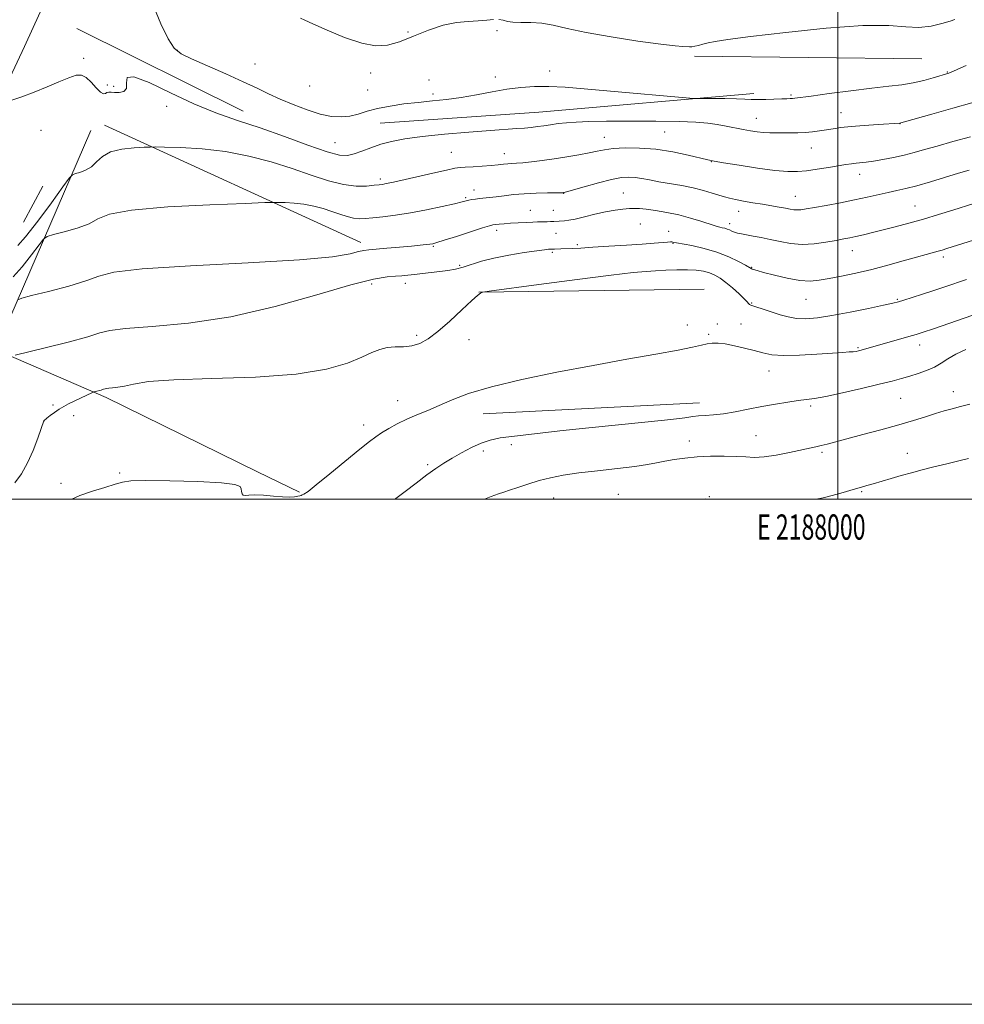
# Model space of a CAD drawing. Extents: x 2187300 to 2190200, y 332300 to 335200.
# Drawn here: x 2187676 to 2188050, y 332300 to 332690 of the extents above; entities that cross this region are included whole.
import ezdxf
from ezdxf.enums import TextEntityAlignment as Align

# ---------------------------------------------------------------- set-up
doc = ezdxf.new("R2010")
doc.units = 0
doc.header["$MEASUREMENT"] = 0
for name, color, linetype, lineweight in [('32000', 7, 'Continuous', 0), ('32001', 7, 'Continuous', 0), ('DTM HARD BREAKLINE', 7, 'Continuous', 0), ('DTM SPOT ELEVATION', 2, 'Continuous', 13), ('INDEX CONTOUR', 41, 'Continuous', 13), ('INTERMEDIATE CONTOUR', 44, 'Continuous', 0)]:
    doc.layers.add(name, color=color, linetype=linetype, lineweight=lineweight)
doc.styles.add('Style-WORKING', font='WORKING.shx')

msp = doc.modelspace()

# ---------------------------------------------------------------- linework, layer by layer
at = {"layer": '32000', "flags": 128}
for points in [[(2187300, 332300), (2190200, 332300), (2190200, 335200), (2187300, 335200), (2187300, 332300)], [(2187500, 332500), (2190000, 332500), (2190000, 335000), (2187500, 335000), (2187500, 332500)], [(2188000, 332500), (2188000, 335000)]]:
    msp.add_lwpolyline(points, dxfattribs=at)
at = {"layer": 'DTM HARD BREAKLINE', "extrusion": (-0.003532293078359775, 0.001749269968276151, 0.9999922314499182), "elevation": -5987.253363600053, "flags": 128}
msp.add_lwpolyline([(2187754.99424687, 332664.732290853), (2187689.063633813, 332697.3823408068)], dxfattribs=at)
at = {"layer": 'DTM HARD BREAKLINE', "extrusion": (0.005329585427618346, -6.155212487199422e-05, 0.9999857957643727), "elevation": 12802.12681076645, "flags": 128}
msp.add_lwpolyline([(2187995.985504094, 332675.2186283054), (2187905.934224814, 332676.2586283073)], dxfattribs=at)
at = {"layer": 'DTM HARD BREAKLINE', "extrusion": (0.05322118171393742, -0.7522502364957137, 0.6567245141679388), "elevation": -133035.8301512942, "flags": 128}
msp.add_lwpolyline([(2205988.218880925, 117391.2645439132), (2205902.736179345, 117389.1163747893), (2205839.725215089, 117389.2489778217)], dxfattribs=at)
at = {"layer": 'DTM HARD BREAKLINE', "extrusion": (0.03448098466554092, -0.01579756022536057, 0.9992804905467838), "elevation": 71335.3073383435, "flags": 128}
msp.add_lwpolyline([(1213642.240050722, -1848976.223694158), (1213642.240050722, -1849088.015697898)], dxfattribs=at)
at = {"layer": 'DTM HARD BREAKLINE', "extrusion": (-0.004370600051030044, -0.008194875095681333, 0.9999568700085821), "elevation": -11129.67893102479, "flags": 128}
msp.add_lwpolyline([(2187661.703100889, 332529.7195380094), (2187669.303683907, 332543.9700165198)], dxfattribs=at)
at = {"layer": 'DTM HARD BREAKLINE', "extrusion": (0.01760292859528621, 0.0002349426315431874, 0.9998450288453852), "elevation": 39738.68616828238, "flags": 128}
msp.add_lwpolyline([(303354.0869930747, -2191741.641558353), (303354.0869930747, -2191830.823319941)], dxfattribs=at)
at = {"layer": 'DTM HARD BREAKLINE', "extrusion": (0.00722448585851197, 0.000363756238904049, 0.9999738369004856), "elevation": 17072.35203600502, "flags": 128}
msp.add_lwpolyline([(2187879.831885112, 332531.9618255168), (2187794.229639828, 332527.6518252317)], dxfattribs=at)
at = {"layer": 'DTM HARD BREAKLINE', "extrusion": (0.01594018593667475, -0.007812505749670427, 0.9998424251981988), "elevation": 33422.03956275257, "flags": 128}
msp.add_lwpolyline([(1261410.741997454, -1817882.497788018), (1261410.741997454, -1817863.908075809)], dxfattribs=at)
at = {"layer": 'DTM HARD BREAKLINE'}
for points in [[(2187590.4, 332510.98, 1153.85), (2187606, 332538.48, 1154.67), (2187627.77, 332578.46, 1155.83), (2187648.82, 332618.79, 1156.98), (2187656.38, 332633.69, 1157.39), (2187677.96, 332679.34, 1158.63), (2187698.06, 332723.37, 1157.87), (2187718.36, 332764.67, 1156.06), (2187740.43, 332802.06, 1153.25), (2187765.75, 332842.77, 1149.11), (2187802.58, 332891.87, 1144.68), (2187842.82, 332945.33, 1139.82), (2187897.72, 333019.62, 1133.01), (2187947.22, 333083.16, 1126.78), (2188000.8, 333151.69, 1120.58), (2188044.13, 333206.46, 1116.11), (2188089.79, 333264.9, 1111.35), (2188112.68, 333295.39, 1109.18), (2188135.11, 333326.23, 1107.54), (2188157.09, 333357.41, 1106.44)], [(2187770.2, 332510.93, 1146.5), (2187710.27, 332540.33, 1147.69), (2187666.61, 332559.12, 1150.36), (2187704.2, 332645.99, 1157.41)]]:
    msp.add_polyline3d(points, dxfattribs=at)
at = {"layer": 'DTM SPOT ELEVATION'}
for p in [(2187829.85, 332685.09, 1162.15), (2187865.09, 332685.61, 1161.84), (2187738.4, 332677.79, 1160.11), (2187701.33, 332674.6, 1158.15), (2187769.27, 332672.35, 1161.01), (2187815.06, 332668.84, 1161.68), (2187864.4, 332667.22, 1160.53), (2187885.95, 332669.62, 1160.63), (2188043.38, 332669.17, 1160.08), (2187710.7, 332664.03, 1158.22), (2187713.2, 332663.59, 1158.24), (2187790.91, 332663.71, 1161.29), (2187838.08, 332666.08, 1160.97), (2187813.78, 332662.04, 1161.21), (2187839.74, 332660.5, 1160.4), (2187981.48, 332660.1, 1160.22), (2187734.19, 332655.61, 1157.55), (2188001.33, 332653.13, 1158.78), (2187967.76, 332650.84, 1158.75), (2188024.64, 332648.77, 1157.97), (2187684.46, 332646.09, 1157.5), (2187931.42, 332645.42, 1157), (2187800.91, 332641.2, 1158.93), (2187907.53, 332643.29, 1156.74), (2187846.97, 332637.36, 1156.91), (2187867.9, 332636.82, 1156.66), (2187989.5, 332639.09, 1157.16), (2187949.96, 332633.65, 1155.94), (2188008.72, 332628.63, 1155.36), (2187818.85, 332626.79, 1156.34), (2187855.89, 332622.43, 1154.64), (2187891.41, 332621.2, 1153.97), (2187915.08, 332621.26, 1152.88), (2187852.62, 332619.5, 1154.22), (2187983.17, 332619.94, 1154.79), (2187878.22, 332614.42, 1152.83), (2187887.4, 332614.47, 1152.78), (2187960.78, 332614.09, 1153.37), (2188030.54, 332616.09, 1152.88), (2187921.85, 332609.03, 1151.09), (2187957.16, 332609.19, 1152.47), (2187864.88, 332606.44, 1151.55), (2187888.38, 332605.26, 1151.17), (2187933.08, 332606.16, 1150.69), (2187934.8, 332601.37, 1149.91), (2187839.9, 332600.12, 1151.84), (2187886.97, 332597.84, 1149.77), (2187896.82, 332600.8, 1150.27), (2188005.78, 332598.48, 1151.28), (2188041.76, 332595.94, 1149.61), (2187850.24, 332592.68, 1150.27), (2187965.85, 332591.79, 1150.09), (2187828.8, 332585.51, 1149.46), (2187815.43, 332585.29, 1149.51), (2187965.86, 332577.76, 1148.12), (2187987.41, 332579.16, 1149.11), (2188023.61, 332579.2, 1148.15), (2187940.38, 332568.97, 1146.58), (2187952.29, 332569.43, 1146.51), (2187961.64, 332569.44, 1146.96), (2187833.2, 332564.89, 1148.33), (2187854.01, 332563.15, 1147.33), (2187948.88, 332565.26, 1146.2), (2188007.96, 332559.98, 1146.17), (2188032.44, 332561.05, 1145.39), (2187972.75, 332550.79, 1145.28), (2188045.79, 332542.55, 1142.59), (2187825.77, 332539.01, 1146.65), (2188024.94, 332539.91, 1143.01), (2187689.26, 332537.39, 1148.18), (2187989.26, 332536.92, 1143.71), (2187685.66, 332531.01, 1147.99), (2187697.38, 332533.07, 1147.6), (2187812.31, 332529.44, 1146.51), (2187941.22, 332523.08, 1142.72), (2187967.56, 332525.25, 1142.94), (2187859.64, 332519.16, 1143.51), (2187870.75, 332521.63, 1143.58), (2187993.7, 332518.54, 1141.72), (2188027.53, 332518.15, 1140.84), (2187837.61, 332513.68, 1144.32), (2187715.67, 332510.46, 1146.28), (2187692.34, 332506.33, 1146.43), (2187887.5, 332500.56, 1141.18), (2187913.08, 332501.9, 1140.81), (2187949.19, 332500.98, 1140.08), (2188009.52, 332502.96, 1139.81)]:
    msp.add_point(p, dxfattribs=at)
at = {"layer": 'INDEX CONTOUR', "flags": 128}
for points, elevation in [([(2187729.12, 332694.996), (2187731.9691, 332688.2280000001), (2187734.792, 332682.3620000001), (2187737.197, 332678.675), (2187739.953, 332676.4329000001), (2187744.121, 332674.3990000001), (2187757.626, 332668.4190000001), (2187764.531, 332665.3130000001), (2187770.027, 332662.746), (2187774.616, 332660.5660000001), (2187779.188, 332658.474), (2187784.384, 332656.2770000001), (2187789.868, 332654.1980000001), (2187795.056, 332652.5650000001), (2187799.503, 332651.6350000001), (2187803.323, 332651.3880000001), (2187806.7679, 332651.7340000001), (2187810.107, 332652.5580000001), (2187813.667, 332653.6490000001), (2187817.787, 332654.773), (2187822.695, 332655.7380000001), (2187828.159, 332656.5330000001), (2187833.833, 332657.1890000001), (2187839.454, 332657.7570000001), (2187845.0949, 332658.3610000001), (2187850.9121, 332659.1440000001), (2187856.987, 332660.1890000001), (2187863.108, 332661.3300000001), (2187868.993, 332662.3430000001), (2187874.474, 332663.0410000001), (2187879.863, 332663.3970000001), (2187885.586, 332663.4220000001), (2187892.054, 332663.1330000001), (2187899.611, 332662.5739000001), (2187908.581, 332661.7930000001), (2187941.433, 332658.822), (2187943.863, 332658.6780000001), (2187946.325, 332658.6650000001), (2187950.352, 332658.6760000001), (2187955.264, 332658.6670000001), (2187959.831, 332658.6090000001), (2187963.163, 332658.4910000001), (2187965.722, 332658.3680000001), (2187968.311, 332658.3100000001), (2187971.493, 332658.3640000001), (2187977.804, 332658.5920000001), (2187979.821, 332658.6400000001), (2187981.111, 332658.6550000001), (2187982.028, 332658.6850000001), (2187983.05, 332658.7900000001), (2187989.472, 332659.6890000001), (2187996.601, 332660.6630000001), (2188005.228, 332661.8020000001), (2188013.546, 332662.8340000001), (2188020.162, 332663.5740000001), (2188025.354, 332664.175), (2188029.814, 332664.8770000001), (2188034.05, 332665.8380000001), (2188037.832, 332666.8900000001), (2188043.946, 332668.7739000001), (2188044.477, 332668.9640000001), (2188045.512, 332669.3990000001), (2188047.543, 332670.3070000001), (2188050.828, 332671.8190000001)], 1160), ([(2187674.278, 332557.0170000001), (2187686.185, 332559.9340000001), (2187695.21, 332562.219), (2187702.983, 332564.344), (2187707.806, 332565.871), (2187711.766, 332566.8920000001), (2187717.899, 332567.6320000001), (2187728.494, 332568.3850000001), (2187742.871, 332569.7180000001), (2187759.607, 332572.268), (2187777.183, 332576.349), (2187793.694, 332580.9969000001), (2187807.143, 332584.9260000001), (2187816.111, 332587.1760000001), (2187821.506, 332588.094), (2187824.816, 332588.3500000001), (2187827.353, 332588.5090000001), (2187829.72, 332588.7110000001), (2187832.346, 332588.9880000001), (2187835.525, 332589.3590000001), (2187839.023, 332589.7900000001), (2187842.475, 332590.2299000001), (2187845.615, 332590.6609000001), (2187848.576, 332591.1840000001), (2187851.591, 332591.9300000001), (2187858.854, 332594.2360000001), (2187863.756, 332595.528), (2187869.7, 332596.7150000001), (2187875.761, 332597.7090000001), (2187880.765, 332598.4330000001), (2187883.847, 332598.8420000001), (2187885.391, 332599.0140000001), (2187886.094, 332599.0590000001), (2187887.77, 332599.0870000001), (2187890.315, 332599.1659000001), (2187894.783, 332599.3380000001), (2187898.236, 332599.5030000001), (2187903.048, 332599.7750000001), (2187909.374, 332600.1720000001), (2187916.282, 332600.6310000001), (2187922.567, 332601.0700000001), (2187927.282, 332601.4180000001), (2187932.526, 332601.8280000001), (2187933.695, 332601.9050000001), (2187934.3, 332601.9160000001), (2187934.634, 332601.8820000001), (2187936.0711, 332601.5950000001), (2187942.177, 332600.4380000001), (2187947.058, 332599.3540000001), (2187952.173, 332597.8820000001), (2187956.816, 332596.0560000001), (2187960.643, 332594.1890000001), (2187963.401, 332592.6630000001), (2187965.697, 332591.327), (2187966.103, 332591.1340000001), (2187966.69, 332590.9430000001), (2187968.0161, 332590.577), (2187970.6529, 332589.8700000001), (2187974.905, 332588.7520000001), (2187980.016, 332587.5420000001), (2187984.9589, 332586.6520000001), (2187989.011, 332586.4000000001), (2187992.636, 332586.7110000001), (2187996.599, 332587.4130000001), (2188001.49, 332588.3670000001), (2188007.197, 332589.5570000001), (2188013.431, 332591.0000000001), (2188019.858, 332592.6690000001), (2188025.956, 332594.3650000001), (2188031.154, 332595.8450000001), (2188035.035, 332596.9279000001), (2188039.759, 332598.2049000001), (2188041.353, 332598.6610000001), (2188043.247, 332599.2430000001), (2188055.821, 332603.2070000001)], 1150), ([(2187991.45, 332500.0000000001), (2187994.268, 332500.6340000001), (2187997.77, 332501.4990000001), (2188001.161, 332502.4350000001), (2188007.08, 332504.192), (2188009.367, 332504.8480000001), (2188011.544, 332505.4550000001), (2188014.078, 332506.175), (2188021.079, 332508.2379000001), (2188025.103, 332509.4010000001), (2188029.178, 332510.5310000001), (2188033.429, 332511.653), (2188038.064, 332512.8210000001), (2188043.123, 332514.05), (2188047.964, 332515.2120000001), (2188051.78, 332516.1410000001)], 1140), ([(2187945.449, 332500.0000000001), (2187947.709, 332500.17), (2187949.987, 332500.0680000001), (2187950.364, 332500.0000000001)], 1140)]:
    msp.add_lwpolyline(points, dxfattribs=dict(at, elevation=elevation))
at = {"layer": 'INTERMEDIATE CONTOUR', "flags": 128}
for points, elevation in [([(2187787.237, 332690.5061000001), (2187788.921, 332689.7560000001), (2187792.138, 332688.3010000001), (2187797.757, 332685.7840000001), (2187804.694, 332682.9070000001), (2187811.468, 332680.594), (2187816.987, 332679.5839000001), (2187821.716, 332679.8570000001), (2187826.509, 332681.2050000001), (2187831.995, 332683.3500000001), (2187837.892, 332685.7250000001), (2187843.693, 332687.6940000001), (2187848.969, 332688.7940000001), (2187853.62, 332689.251), (2187857.624, 332689.4660000001), (2187860.971, 332689.7420000001), (2187863.689, 332689.9880000001)], 1162), ([(2187865.817, 332690.0130000001), (2187867.48, 332689.7030000001), (2187869.146, 332689.2450000001), (2187871.3699, 332688.9010000001), (2187874.5529, 332688.8350000001), (2187878.484, 332688.8190000001), (2187882.794, 332688.5290000001), (2187887.342, 332687.7180000001), (2187892.881, 332686.447), (2187900.388, 332684.8560000001), (2187910.299, 332683.1080000001), (2187920.883, 332681.4610000001), (2187929.869, 332680.1969000001), (2187935.563, 332679.5120000001), (2187938.585, 332679.2610000001), (2187941.231, 332679.1849000001), (2187942.25, 332679.2160000001), (2187943.384, 332679.3870000001), (2187944.801, 332679.7570000001), (2187946.555, 332680.2590000001), (2187948.673, 332680.7990000001), (2187951.476, 332681.3390000001), (2187956.474, 332682.0600000001), (2187965.475, 332683.2000000001), (2187979.374, 332684.8510000001), (2187995.419, 332686.5190000001), (2188009.948, 332687.5660000001), (2188020.198, 332687.5840000001), (2188027.013, 332687.0920000001), (2188032.138, 332686.8370000001), (2188036.936, 332687.3610000001), (2188041.24, 332688.3800000001), (2188044.5041, 332689.3990000001), (2188046.356, 332690.0330000001)], 1162), ([(2187672.587, 332657.9440000001), (2187676.874, 332659.4060000001), (2187681.795, 332661.2301), (2187686.86, 332663.295), (2187691.599, 332665.3130000001), (2187695.541, 332666.9480000001), (2187698.382, 332667.898), (2187700.476, 332667.9850000001), (2187702.336, 332667.0590000001), (2187704.345, 332665.1360000001), (2187706.341, 332662.8890000001), (2187708.029, 332661.153), (2187709.199, 332660.5330000001), (2187709.985, 332660.7001000001), (2187710.605, 332661.0930000001), (2187711.275, 332661.2649000001), (2187712.197, 332661.2260000001), (2187713.569, 332661.0980000001), (2187715.438, 332661.0550000001), (2187717.247, 332661.4620000001), (2187718.289, 332662.7340000001), (2187718.282, 332664.9710000001), (2187718.645, 332667.0040000001), (2187721.22, 332667.3500000001), (2187727.272, 332665.0150000001), (2187735.743, 332660.9491000001), (2187744.995, 332656.5930000001), (2187753.769, 332653.0470000001), (2187762.313, 332650.0580000001), (2187771.2571, 332647.0340000001), (2187780.896, 332643.5980000001), (2187790.192, 332640.2310000001), (2187797.777, 332637.626), (2187802.72, 332636.3100000001), (2187805.85, 332636.1270000001), (2187808.435, 332636.7530000001), (2187811.5, 332637.876), (2187815.102, 332639.2370000001), (2187819.055, 332640.5860000001), (2187823.332, 332641.7350000001), (2187828.533, 332642.7170000001), (2187835.415, 332643.6270000001), (2187844.318, 332644.5260000001), (2187853.914, 332645.3560000001), (2187862.459, 332646.0290000001), (2187872.847, 332646.7870000001), (2187875.917, 332647.0231000001), (2187878.564, 332647.2721000001), (2187881.067, 332647.5650000001), (2187883.59, 332647.9170000001), (2187886.286, 332648.3330000001), (2187889.243, 332648.7580000001), (2187892.536, 332649.1280000001), (2187896.358, 332649.3900000001), (2187901.385, 332649.5609), (2187908.412, 332649.6710000001), (2187917.781, 332649.7400000001), (2187928.0159, 332649.7340000001), (2187937.186, 332649.6091000001), (2187943.852, 332649.3300000001), (2187948.532, 332648.9080000001), (2187952.238, 332648.3630000001), (2187955.79, 332647.7219000001), (2187962.483, 332646.4190000001), (2187965.408, 332645.8900000001), (2187968.086, 332645.4930000001), (2187970.623, 332645.2500000001), (2187973.12, 332645.1640000001), (2187978.339, 332645.1730000001), (2187981.2, 332645.126), (2187984.169, 332645.0960000001), (2187987.14, 332645.1830000001), (2187990.024, 332645.4560000001), (2187992.803, 332645.8610000001), (2187995.475, 332646.3130000001), (2187998.13, 332646.7450000001), (2188001.21, 332647.1600000001), (2188005.245, 332647.5780000001), (2188010.474, 332648.0080000001), (2188015.96, 332648.4050000001), (2188024.592, 332648.9990000001), (2188024.9431, 332649.0760000001), (2188026.439, 332649.4890000001), (2188037.203, 332652.5150000001), (2188045.509, 332654.8680000001), (2188053.033, 332657.0370000001)], 1158), ([(2187675.254, 332600.4850000001), (2187678.342, 332603.9240000001), (2187683.162, 332610.1310000001), (2187688.58, 332617.4480000001), (2187693.103, 332623.6720000001), (2187695.673, 332627.1640000001), (2187696.964, 332628.5340000001), (2187698.082, 332628.9570000001), (2187699.872, 332629.4370000001), (2187702.142, 332630.2960000001), (2187704.438, 332631.6850000001), (2187706.492, 332633.6470000001), (2187708.791, 332635.7860000001), (2187712.008, 332637.5970000001), (2187716.499, 332638.7029000001), (2187721.353, 332639.2280000001), (2187725.339, 332639.425), (2187727.734, 332639.5020000001), (2187729.826, 332639.5040000001), (2187733.409, 332639.4320000001), (2187739.7779, 332639.2470000001), (2187748.236, 332638.746), (2187757.591, 332637.6820000001), (2187766.825, 332635.898), (2187775.631, 332633.5750000001), (2187783.88, 332630.9810000001), (2187791.451, 332628.3970000001), (2187798.2629, 332626.1610000001), (2187804.244, 332624.621), (2187809.32, 332624.0040000001), (2187813.413, 332624.0380000001), (2187816.444, 332624.3290000001), (2187818.42, 332624.5590000001), (2187819.692, 332624.7180000001), (2187820.697, 332624.8761000001), (2187821.9199, 332625.1170000001), (2187824.027, 332625.5820000001), (2187839.671, 332629.1701000001), (2187845.056, 332630.3780000001), (2187848.375, 332631.0630000001), (2187850.43, 332631.3550000001), (2187852.507, 332631.4890000001), (2187855.556, 332631.6569000001), (2187859.19, 332631.8800000001), (2187862.688, 332632.1350000001), (2187865.485, 332632.3990000001), (2187867.645, 332632.6400000001), (2187869.393, 332632.8240000001), (2187870.983, 332632.9390000001), (2187872.805, 332633.0520000001), (2187875.28, 332633.2520000001), (2187878.7131, 332633.6100000001), (2187882.945, 332634.1300000001), (2187887.701, 332634.7960000001), (2187892.675, 332635.5810000001), (2187897.438, 332636.4110000001), (2187901.533, 332637.2040000001), (2187904.719, 332637.8860000001), (2187907.6249, 332638.442), (2187911.098, 332638.8689000001), (2187915.783, 332639.1360000001), (2187921.521, 332639.1030000001), (2187927.951, 332638.6010000001), (2187934.63, 332637.5571000001), (2187940.788, 332636.2710000001), (2187948.563, 332634.4340000001), (2187951.058, 332633.9330000001), (2187954.7889, 332633.2940000001), (2187960.907, 332632.2880000001), (2187968.256, 332631.1450000001), (2187975.098, 332630.2100000001), (2187980.158, 332629.7530000001), (2187984.003, 332629.7490000001), (2187987.659, 332630.1000000001), (2187991.874, 332630.697), (2187996.276, 332631.3990000001), (2188003.207, 332632.5470000001), (2188005.45, 332632.8900000001), (2188007.31, 332633.1290000001), (2188011.306, 332633.5560000001), (2188014.126, 332633.9350000001), (2188017.81, 332634.5330000001), (2188022.013, 332635.3200000001), (2188026.25, 332636.2420000001), (2188030.225, 332637.268), (2188034.388, 332638.4580000001), (2188039.373, 332639.8969000001), (2188045.601, 332641.6290000001), (2188052.615, 332643.5340000001)], 1156), ([(2187673.443, 332588.0810000001), (2187677.074, 332592.0550000001), (2187680.762, 332596.7660000001), (2187683.708, 332600.7810000001), (2187685.459, 332603.0570000001), (2187686.936, 332604.0980000001), (2187689.403, 332604.7970000001), (2187693.688, 332605.8740000001), (2187698.852, 332607.3650000001), (2187703.519, 332609.1320000001), (2187707.036, 332611.0320000001), (2187711.643, 332612.8860000001), (2187720.305, 332614.5090000001), (2187734.6889, 332615.7530000001), (2187751.285, 332616.6290000001), (2187765.287, 332617.1830000001), (2187773.176, 332617.469), (2187776.591, 332617.5640000001), (2187778.459, 332617.5470000001), (2187781.135, 332617.469), (2187784.691, 332617.2580000001), (2187788.622, 332616.8110000001), (2187792.503, 332616.0610000001), (2187796.204, 332615.0850000001), (2187799.6711, 332613.9950000001), (2187802.853, 332612.9090000001), (2187805.716, 332611.969), (2187808.23, 332611.322), (2187810.455, 332611.072), (2187812.813, 332611.153), (2187815.818, 332611.4550000001), (2187819.869, 332611.9010000001), (2187824.914, 332612.5390000001), (2187830.784, 332613.447), (2187837.185, 332614.648), (2187843.3039, 332615.9310000001), (2187848.2, 332617.0300000001), (2187851.224, 332617.746), (2187853.953, 332618.42), (2187855.112, 332618.653), (2187856.484, 332618.876), (2187858.071, 332619.0820000001), (2187862.045, 332619.4950000001), (2187864.66, 332619.795), (2187867.835, 332620.2019000001), (2187871.576, 332620.6380000001), (2187875.867, 332621.0040000001), (2187880.567, 332621.2230000001), (2187885.033, 332621.3230000001), (2187891.355, 332621.4010000001), (2187891.5601, 332621.4510000001), (2187892.547, 332621.7300000001), (2187899.636, 332623.778), (2187905.193, 332625.3210000001), (2187910.4439, 332626.6460000001), (2187914.386, 332627.3990000001), (2187917.304, 332627.6230000001), (2187919.804, 332627.4600000001), (2187922.427, 332627.0390000001), (2187925.455, 332626.4460000001), (2187929.105, 332625.7500000001), (2187938.2, 332624.1980000001), (2187942.787, 332623.2900000001), (2187946.828, 332622.2750000001), (2187950.227, 332621.2600000001), (2187952.965, 332620.3790000001), (2187955.116, 332619.7250000001), (2187957.1259, 332619.2080000001), (2187959.535, 332618.7000000001), (2187962.721, 332618.1010000001), (2187966.42, 332617.447), (2187970.207, 332616.8060000001), (2187976.76, 332615.7320000001), (2187979.251, 332615.2980000001), (2187981.133, 332614.9320000001), (2187982.605, 332614.6730000001), (2187983.926, 332614.5650000001), (2187985.401, 332614.653), (2187987.505, 332614.9700000001), (2187990.756, 332615.5480000001), (2187995.452, 332616.3950000001), (2188001.016, 332617.425), (2188006.651, 332618.5310000001), (2188011.705, 332619.6130000001), (2188019.954, 332621.4789000001), (2188023.396, 332622.2130000001), (2188026.961, 332623.0120000001), (2188031.262, 332624.1270000001), (2188036.656, 332625.7050000001), (2188047.824, 332629.1450000001), (2188052.017, 332630.393)], 1154), ([(2187675.245, 332578.9510000001), (2187676.907, 332579.6630000001), (2187680.725, 332580.6370000001), (2187687.503, 332582.3110000001), (2187695.561, 332584.4340000001), (2187702.6, 332586.5800000001), (2187707.428, 332588.4120000001), (2187713.281, 332589.942), (2187724.503, 332591.2700000001), (2187743.696, 332592.4870000001), (2187766.491, 332593.6600000001), (2187786.777, 332594.8480000001), (2187799.879, 332596.072), (2187806.871, 332597.2010000001), (2187810.262, 332598.0660000001), (2187812.307, 332598.5610000001), (2187814.246, 332598.827), (2187821.395, 332599.4300000001), (2187826.473, 332599.8720000001), (2187831.179, 332600.2929000001), (2187834.639, 332600.6160000001), (2187836.952, 332600.8510000001), (2187838.463, 332601.028), (2187839.608, 332601.2170000001), (2187841.205, 332601.6420000001), (2187844.164, 332602.567), (2187848.987, 332604.1240000001), (2187859.263, 332607.4590000001), (2187862.046, 332608.3360000001), (2187863.4459, 332608.7000000001), (2187864.444, 332608.827), (2187865.86, 332608.9460000001), (2187867.851, 332609.099), (2187870.407, 332609.2790000001), (2187873.441, 332609.4760000001), (2187876.539, 332609.6610000001), (2187879.207, 332609.7960000001), (2187881.096, 332609.8590000001), (2187883.611, 332609.8820000001), (2187884.904, 332609.9090000001), (2187886.2569, 332609.9560000001), (2187887.521, 332610.0160000001), (2187891.789, 332610.2800000001), (2187893.506, 332610.4920000001), (2187896.069, 332610.9900000001), (2187899.663, 332611.8530000001), (2187903.857, 332612.8900000001), (2187908.065, 332613.8390000001), (2187911.796, 332614.496), (2187914.939, 332614.8860000001), (2187917.478, 332615.0910000001), (2187919.503, 332615.17), (2187921.524, 332615.1000000001), (2187924.159, 332614.8390000001), (2187927.844, 332614.3480000001), (2187932.295, 332613.6090000001), (2187937.047, 332612.6099), (2187941.653, 332611.3800000001), (2187945.734, 332610.1150000001), (2187951.003, 332608.376), (2187952.287, 332607.9930000001), (2187953.232, 332607.7610000001), (2187954.2079, 332607.5531000001), (2187955.232, 332607.3180000001), (2187956.236, 332607.0240000001), (2187957.176, 332606.653), (2187958.111, 332606.2380000001), (2187959.129, 332605.8250000001), (2187960.328, 332605.4450000001), (2187961.861, 332605.0760000001), (2187963.893, 332604.6810000001), (2187966.537, 332604.2210000001), (2187969.712, 332603.6540000001), (2187973.284, 332602.9340000001), (2187977.149, 332602.0740000001), (2187981.32, 332601.3160000001), (2187985.84, 332600.9580000001), (2187990.657, 332601.1980000001), (2187995.337, 332601.8280000001), (2187999.353, 332602.5400000001), (2188002.3651, 332603.0970000001), (2188004.784, 332603.5650000001), (2188007.21, 332604.0810000001), (2188010.147, 332604.7620000001), (2188013.712, 332605.6290000001), (2188017.924, 332606.6810000001), (2188022.779, 332607.9180000001), (2188028.163, 332609.3430000001), (2188033.937, 332610.9590000001), (2188039.893, 332612.7340000001), (2188045.544, 332614.4870000001), (2188053.9, 332617.1330000001)], 1152), ([(2187674.123, 332506.4610000001), (2187676.764, 332510.1390000001), (2187679.178, 332514.4180000001), (2187681.369, 332519.3520000001), (2187683.21, 332524.2000000001), (2187684.537, 332528.0210000001), (2187685.586, 332531.1270000001), (2187686.793, 332532.094), (2187688.101, 332533.1209000001), (2187689.802, 332534.3960000001), (2187691.658, 332535.6690000001), (2187693.495, 332536.7530000001), (2187695.39, 332537.7290000001), (2187704.825, 332542.3191000001), (2187705.391, 332542.545), (2187706.013, 332542.7100000001), (2187708.249, 332543.2669), (2187709.2919, 332543.5530000001), (2187709.939, 332543.7580000001), (2187710.471, 332543.8950000001), (2187711.294, 332543.9940000001), (2187712.7399, 332544.1030000001), (2187714.837, 332544.3370000001), (2187717.54, 332544.8280000001), (2187721.105, 332545.6420000001), (2187727.008, 332546.5760000001), (2187737.028, 332547.3640000001), (2187752.054, 332547.8590000001), (2187769.403, 332548.4180000001), (2187785.5, 332549.5190000001), (2187797.548, 332551.4710000001), (2187805.856, 332553.8990000001), (2187811.511, 332556.2600000001), (2187815.531, 332558.1029000001), (2187818.648, 332559.3630000001), (2187821.526, 332560.0680000001), (2187824.679, 332560.3070000001), (2187828.022, 332560.4010000001), (2187831.32, 332560.7330000001), (2187834.449, 332561.6620000001), (2187837.74, 332563.4700000001), (2187841.633, 332566.4190000001), (2187846.336, 332570.545), (2187851.126, 332574.9850000001), (2187855.044, 332578.6500000001), (2187857.386, 332580.7370000001), (2187858.462, 332581.5760000001), (2187858.98, 332581.8650000001), (2187859.032, 332581.9290000001), (2187859.0369, 332581.9720000001), (2187859.406, 332582.045), (2187861.997, 332582.4000000001), (2187881.664, 332585.0270000001), (2187896.803, 332587.0200000001), (2187910.289, 332588.7389000001), (2187919.024, 332589.7490000001), (2187924.152, 332590.2139000001), (2187927.879, 332590.4450000001), (2187931.954, 332590.6820000001), (2187936.312, 332590.8790000001), (2187940.434, 332590.92), (2187943.913, 332590.7140000001), (2187946.788, 332590.268), (2187949.212, 332589.6140000001), (2187951.353, 332588.7540000001), (2187953.444, 332587.567), (2187955.736, 332585.9020000001), (2187958.354, 332583.7150000001), (2187960.935, 332581.3931000001), (2187962.991, 332579.4310000001), (2187964.174, 332578.197), (2187964.691, 332577.5610000001), (2187964.888, 332577.268), (2187965.102, 332577.0820000001), (2187965.634, 332576.8600000001), (2187966.775, 332576.4800000001), (2187971.28, 332575.023), (2187977.161, 332573.0780000001), (2187980.291, 332572.2100000001), (2187983.653, 332571.6350000001), (2187987.404, 332571.501), (2187991.937, 332571.8570000001), (2187997.71, 332572.7260000001), (2188004.849, 332574.067), (2188012.17, 332575.5680000001), (2188018.159, 332576.8510000001), (2188021.793, 332577.6600000001), (2188023.992, 332578.219), (2188026.165, 332578.871), (2188029.402, 332579.8800000001), (2188033.514, 332581.1820000001), (2188037.993, 332582.6300000001), (2188042.423, 332584.1000000001), (2188051.006, 332586.9780000001)], 1148), ([(2187696.629, 332500.0000000001), (2187699.886, 332501.452), (2187704.843, 332503.2010000001), (2187709.768, 332504.7160000001), (2187713.839, 332505.9240000001), (2187716.72, 332506.768), (2187720.029, 332507.2610000001), (2187725.869, 332507.4350000001), (2187735.467, 332507.327), (2187746.536, 332506.9880000001), (2187755.911, 332506.4760000001), (2187761.225, 332505.8370000001), (2187763.29, 332505.0660000001), (2187763.714, 332504.1470000001), (2187763.859, 332503.1080000001), (2187764.0961, 332502.1630000001), (2187764.546, 332501.5660000001), (2187765.363, 332501.4780000001), (2187766.811, 332501.6570000001), (2187769.186, 332501.7660000001), (2187772.608, 332501.5640000001), (2187776.507, 332501.1960000001), (2187780.139, 332500.9050000001), (2187782.9129, 332500.871), (2187784.8511, 332501.0261000001), (2187786.131, 332501.2370000001), (2187786.934, 332501.403), (2187787.462, 332501.5410000001), (2187787.92, 332501.6960000001), (2187788.609, 332502.0250000001), (2187790.212, 332503.1150000001), (2187793.504, 332505.6660000001), (2187798.873, 332510.0310000001), (2187810.7299, 332519.817), (2187814.508, 332522.8790000001), (2187817.042, 332524.7850000001), (2187819.329, 332526.2830000001), (2187822.17, 332527.9710000001), (2187825.572, 332529.8290000001), (2187829.347, 332531.6900000001), (2187833.348, 332533.4370000001), (2187837.6, 332535.1850000001), (2187842.172, 332537.1050000001), (2187847.293, 332539.3290000001), (2187853.8301, 332541.8350000001), (2187862.8141, 332544.5660000001), (2187874.843, 332547.4450000001), (2187888.806, 332550.3230000001), (2187903.161, 332553.0350000001), (2187916.499, 332555.4339000001), (2187927.947, 332557.4560000001), (2187936.763, 332559.0570000001), (2187942.512, 332560.2140000001), (2187945.979, 332560.9980000001), (2187948.254, 332561.501), (2187950.3, 332561.7880000001), (2187952.584, 332561.8130000001), (2187955.446, 332561.5040000001), (2187959.077, 332560.827), (2187963.084, 332559.9040000001), (2187966.922, 332558.8950000001), (2187970.291, 332557.9590000001), (2187973.86, 332557.2490000001), (2187978.541, 332556.9170000001), (2187984.856, 332557.0470000001), (2187991.768, 332557.4580000001), (2187997.852, 332557.9010000001), (2188002.023, 332558.1850000001), (2188004.572, 332558.3380000001), (2188006.13, 332558.4450000001), (2188007.257, 332558.5800000001), (2188008.228, 332558.7710000001), (2188009.243, 332559.0330000001), (2188028.173, 332564.425), (2188031.056, 332565.2710000001), (2188033.835, 332566.1550000001), (2188037.949, 332567.5420000001), (2188062.63, 332576.0110000001)], 1146), ([(2187824.525, 332500.0000000001), (2187825.025, 332500.3621000001), (2187828.647, 332503.1160000001), (2187832.995, 332506.4390000001), (2187837.249, 332509.6330000001), (2187840.813, 332512.1780000001), (2187843.976, 332514.2630000001), (2187847.2499, 332516.2540000001), (2187850.999, 332518.4040000001), (2187854.979, 332520.5130000001), (2187858.798, 332522.268), (2187862.309, 332523.4569000001), (2187866.337, 332524.2770000001), (2187871.955, 332525.0290000001), (2187879.953, 332525.952), (2187889.995, 332527.045), (2187901.465, 332528.2461000001), (2187924.928, 332530.6470000001), (2187933.909, 332531.6120000001), (2187939.46, 332532.2900000001), (2187942.589, 332532.7210000001), (2187944.824, 332532.9820000001), (2187947.444, 332533.1600000001), (2187950.728, 332533.398), (2187954.709, 332533.8530000001), (2187959.372, 332534.6290000001), (2187964.521, 332535.6220000001), (2187969.912, 332536.6760000001), (2187975.2761, 332537.6490000001), (2187980.232, 332538.4650000001), (2187984.37, 332539.0640000001), (2187987.558, 332539.4500000001), (2187990.7761, 332539.8870000001), (2187995.281, 332540.7060000001), (2188001.859, 332542.1160000001), (2188009.403, 332543.8510000001), (2188016.334, 332545.5220000001), (2188021.476, 332546.8370000001), (2188025.252, 332547.876), (2188028.488, 332548.8130000001), (2188031.827, 332549.8050000001), (2188035.18, 332550.9350000001), (2188038.279, 332552.2690000001), (2188040.978, 332553.8460000001), (2188043.639, 332555.5980000001), (2188046.751, 332557.4350000001), (2188050.666, 332559.2470000001)], 1144), ([(2187860.166, 332500.0000000001), (2187862.744, 332501.0590000001), (2187865.708, 332502.1720000001), (2187867.8041, 332502.8510000001), (2187870.068, 332503.567), (2187873.298, 332504.6690000001), (2187877.318, 332506.0220000001), (2187881.71, 332507.3700000001), (2187886.223, 332508.5170000001), (2187891.2629, 332509.4980000001), (2187897.403, 332510.4040000001), (2187904.899, 332511.3080000001), (2187912.747, 332512.1930000001), (2187919.624, 332513.0210000001), (2187924.592, 332513.7650000001), (2187928.226, 332514.4480000001), (2187931.484, 332515.1000000001), (2187935.164, 332515.7390000001), (2187939.43, 332516.3150000001), (2187944.285, 332516.7630000001), (2187949.634, 332517.0300000001), (2187954.982, 332517.1080000001), (2187959.733, 332516.9990000001), (2187963.527, 332516.751), (2187966.948, 332516.5910000001), (2187970.815, 332516.7900000001), (2187975.657, 332517.518), (2187980.8471, 332518.5460000001), (2187991.301, 332520.8070000001), (2187993.414, 332521.2940000001), (2187995.757, 332521.8880000001), (2188003.5241, 332523.9370000001), (2188009.862, 332525.5920000001), (2188017.1021, 332527.5070000001), (2188024.1159, 332529.4380000001), (2188030.008, 332531.1801000001), (2188034.804, 332532.6840000001), (2188038.761, 332533.9410000001), (2188042.155, 332534.9630000001), (2188045.3339, 332535.8470000001), (2188048.664, 332536.7090000001), (2188052.344, 332537.621)], 1142)]:
    msp.add_lwpolyline(points, dxfattribs=dict(at, elevation=elevation))

# ---------------------------------------------------------------- texts
at = {"layer": '32001', "style": 'Style-WORKING', "width": 0.67}
msp.add_text('E 2188000', height=10, dxfattribs=at).set_placement((2187989.53125, 332494), align=Align.TOP_CENTER)

doc.saveas('drawing.dxf')
